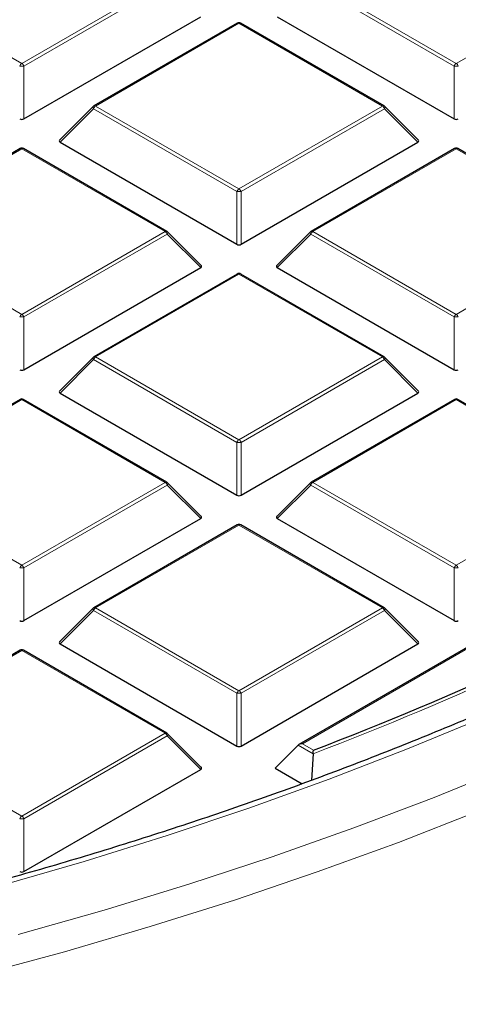
# Model space of a CAD drawing. Units: millimetres. Extents: x 0 to 420, y 0 to 297.
# Drawn here: x 336 to 346, y 159 to 182 of the extents above; entities that cross this region are included whole.
import ezdxf

# ---------------------------------------------------------------- set-up
doc = ezdxf.new("R2010")
doc.units = ezdxf.units.MM

msp = doc.modelspace()

# ---------------------------------------------------------------- linework, layer by layer
at = {"color": 8, "linetype": 'Continuous', "lineweight": 18}
for p, q in [((332.7018, 182.8471), (336.0626, 180.9069)), ((336.0626, 180.9069), (339.4235, 182.8471)), ((339.4724, 182.7861), (336.1116, 180.846)), ((346.196, 180.846), (342.8352, 182.7861)), ((342.8841, 182.8471), (346.245, 180.9069)), ((346.245, 180.9069), (349.6058, 182.8471)), ((341.1538, 181.8482), (337.793, 179.908)), ((344.5146, 179.908), (341.1538, 181.8482)), ((336.1116, 180.846), (336.1116, 179.6096)), ((346.196, 179.6096), (346.196, 180.846)), ((337.744, 179.847), (336.9602, 179.0632)), ((341.1048, 177.9069), (337.744, 179.847)), ((337.793, 179.908), (341.1538, 177.9678)), ((341.1538, 177.9678), (344.5146, 179.908)), ((344.5636, 179.847), (341.2028, 177.9069)), ((345.3475, 179.0632), (344.5636, 179.847)), ((336.0626, 178.9091), (332.7018, 176.9689)), ((339.4235, 176.9689), (336.0626, 178.9091)), ((346.245, 178.9091), (342.8841, 176.9689)), ((349.6058, 176.9689), (346.245, 178.9091)), ((341.1048, 176.6705), (341.1048, 177.9069)), ((341.2028, 177.9069), (341.2028, 176.6705)), ((332.7018, 176.9689), (336.0626, 175.0288)), ((336.0626, 175.0288), (339.4235, 176.9689)), ((342.8841, 176.9689), (346.245, 175.0288)), ((346.245, 175.0288), (349.6058, 176.9689)), ((339.4724, 176.908), (336.1116, 174.9678)), ((340.2563, 176.1241), (339.4724, 176.908)), ((342.8352, 176.908), (342.0513, 176.1241)), ((346.196, 174.9678), (342.8352, 176.908)), ((341.1538, 175.97), (337.793, 174.0299)), ((344.5146, 174.0299), (341.1538, 175.97)), ((336.1116, 174.9678), (336.1116, 173.7314)), ((346.196, 173.7314), (346.196, 174.9678)), ((337.744, 173.9689), (336.9602, 173.185)), ((341.1048, 172.0287), (337.744, 173.9689)), ((337.793, 174.0299), (341.1538, 172.0897)), ((341.1538, 172.0897), (344.5146, 174.0299)), ((344.5636, 173.9689), (341.2028, 172.0287)), ((345.3475, 173.185), (344.5636, 173.9689)), ((336.0626, 173.0309), (332.7018, 171.0908)), ((339.4235, 171.0908), (336.0626, 173.0309)), ((346.245, 173.0309), (342.8841, 171.0908)), ((349.6058, 171.0908), (346.245, 173.0309)), ((341.1048, 170.7924), (341.1048, 172.0287)), ((341.2028, 172.0287), (341.2028, 170.7924)), ((332.7018, 171.0908), (336.0626, 169.1506)), ((336.0626, 169.1506), (339.4235, 171.0908)), ((339.4724, 171.0298), (336.1116, 169.0897)), ((340.2563, 170.246), (339.4724, 171.0298)), ((342.8352, 171.0298), (342.0513, 170.246)), ((346.196, 169.0897), (342.8352, 171.0298)), ((342.8841, 171.0908), (346.245, 169.1506)), ((346.245, 169.1506), (349.6058, 171.0908)), ((341.1538, 170.0919), (337.793, 168.1517)), ((344.5146, 168.1517), (341.1538, 170.0919)), ((351.3361, 169.9883), (342.6392, 164.9677)), ((336.1116, 169.0897), (336.1116, 167.8533)), ((346.196, 167.8533), (346.196, 169.0897)), ((337.744, 168.0908), (336.9602, 167.3069)), ((341.1048, 166.1506), (337.744, 168.0908)), ((337.793, 168.1517), (341.1538, 166.2116)), ((341.1538, 166.2116), (344.5146, 168.1517)), ((344.5636, 168.0908), (341.2028, 166.1506)), ((345.3475, 167.3069), (344.5636, 168.0908)), ((336.0626, 167.1528), (332.7018, 165.2126)), ((339.4235, 165.2126), (336.0626, 167.1528)), ((341.1048, 164.9142), (341.1048, 166.1506)), ((341.2028, 166.1506), (341.2028, 164.9142)), ((332.7018, 165.2126), (336.0626, 163.2725)), ((336.0626, 163.2725), (339.4235, 165.2126)), ((339.4724, 165.1517), (336.1116, 163.2115)), ((340.2563, 164.3678), (339.4724, 165.1517)), ((342.6392, 164.9677), (342.8988, 164.8178)), ((342.8898, 164.7338), (342.5412, 164.935)), ((336.1116, 163.2115), (336.1116, 161.9752))]:
    msp.add_line(p, q, dxfattribs=at)
at = {"color": 7, "linetype": 'Continuous', "lineweight": 25}
for p, q in [((336.1116, 179.6096), (340.2563, 182.0022)), ((341.1138, 181.8521), (337.753, 179.912)), ((344.5546, 179.912), (341.1938, 181.8521)), ((342.0513, 182.0022), (346.196, 179.6096)), ((337.7364, 179.8992), (336.9475, 179.1103)), ((345.3601, 179.1103), (344.5712, 179.8992)), ((336.9602, 179.0632), (341.1048, 176.6705)), ((341.2028, 176.6705), (345.3475, 179.0632)), ((336.0226, 178.913), (332.6618, 176.9729)), ((339.4635, 176.9729), (336.1026, 178.913)), ((346.205, 178.913), (342.8441, 176.9729)), ((349.6458, 176.9729), (346.285, 178.913)), ((340.2689, 176.1712), (339.48, 176.9602)), ((342.8276, 176.9602), (342.0387, 176.1712)), ((336.1116, 173.7314), (340.2563, 176.1241)), ((342.0513, 176.1241), (346.196, 173.7314)), ((341.1138, 175.974), (337.753, 174.0338)), ((344.5546, 174.0338), (341.1938, 175.974)), ((337.7364, 174.0211), (336.9475, 173.2322)), ((345.3601, 173.2322), (344.5712, 174.0211)), ((336.0226, 173.0349), (332.6618, 171.0947)), ((339.4635, 171.0947), (336.1026, 173.0349)), ((336.9602, 173.185), (341.1048, 170.7924)), ((341.2028, 170.7924), (345.3475, 173.185)), ((346.205, 173.0349), (342.8441, 171.0947)), ((349.6458, 171.0947), (346.285, 173.0349)), ((340.2689, 170.2931), (339.48, 171.082)), ((342.8276, 171.082), (342.0387, 170.2931)), ((336.1116, 167.8533), (340.2563, 170.246)), ((341.1138, 170.0958), (337.753, 168.1557)), ((344.5546, 168.1557), (341.1938, 170.0958)), ((342.0513, 170.246), (346.196, 167.8533)), ((351.3361, 170.0154), (342.5592, 164.9486)), ((337.7364, 168.143), (336.9475, 167.354)), ((345.3601, 167.354), (344.5712, 168.143)), ((336.9602, 167.3069), (341.1048, 164.9142)), ((341.2028, 164.9142), (345.3475, 167.3069)), ((336.0226, 167.1568), (332.6618, 165.2166)), ((339.4635, 165.2166), (336.1026, 167.1568)), ((340.2689, 164.415), (339.48, 165.2039)), ((342.5412, 164.935), (342.0023, 164.3961)), ((342.8898, 164.7338), (342.8524, 164.1137)), ((336.1116, 161.9752), (340.2563, 164.3678)), ((342.0023, 164.3961), (342.6327, 164.0322))]:
    msp.add_line(p, q, dxfattribs=at)
at = {"color": 8, "linetype": 'Continuous', "lineweight": 18, "flags": 128}
for points in [[(337.744, 179.847), (337.7384, 179.8571), (337.7343, 179.8668), (337.7318, 179.8758), (337.731, 179.884), (337.7318, 179.891), (337.7343, 179.8967), (337.7364, 179.8992)], [(344.5712, 179.8992), (344.5733, 179.8967), (344.5758, 179.891), (344.5766, 179.884), (344.5758, 179.8758), (344.5733, 179.8668), (344.5692, 179.8571), (344.5636, 179.847)], [(339.48, 176.9602), (339.4821, 176.9576), (339.4846, 176.9519), (339.4854, 176.9449), (339.4846, 176.9368), (339.4821, 176.9277), (339.478, 176.9181), (339.4724, 176.908)], [(342.8352, 176.908), (342.8296, 176.9181), (342.8255, 176.9277), (342.823, 176.9368), (342.8222, 176.9449), (342.823, 176.9519), (342.8255, 176.9576), (342.8276, 176.9602)], [(337.744, 173.9689), (337.7384, 173.979), (337.7343, 173.9887), (337.7318, 173.9977), (337.731, 174.0058), (337.7318, 174.0129), (337.7343, 174.0186), (337.7364, 174.0211)], [(344.5712, 174.0211), (344.5733, 174.0186), (344.5758, 174.0129), (344.5766, 174.0058), (344.5758, 173.9977), (344.5733, 173.9887), (344.5692, 173.979), (344.5636, 173.9689)], [(335.975, 160.5015), (337.9932, 161.0723), (339.9793, 161.6793), (341.9314, 162.3221), (343.8476, 163), (345.7259, 163.7123), (347.5646, 164.4583), (349.3617, 165.2372), (351.1156, 166.0484), (352.8245, 166.891), (354.4867, 167.7641), (356.1006, 168.6669), (357.6645, 169.5986), (359.177, 170.5582), (360.6365, 171.5447), (362.0417, 172.5572), (363.391, 173.5947)], [(335.0214, 159.5443), (337.0609, 160.0952), (339.0697, 160.6827), (341.0456, 161.3061), (342.9868, 161.9648), (344.8915, 162.6582), (346.7576, 163.3857), (348.5834, 164.1465), (350.3672, 164.9398), (352.1071, 165.765), (353.8016, 166.6211), (355.4488, 167.5074), (357.0472, 168.423), (358.5953, 169.367), (360.0916, 170.3384), (361.5345, 171.3364), (362.9227, 172.3599)], [(339.48, 171.082), (339.4821, 171.0795), (339.4846, 171.0738), (339.4854, 171.0668), (339.4846, 171.0586), (339.4821, 171.0496), (339.478, 171.0399), (339.4724, 171.0298)], [(342.8352, 171.0298), (342.8296, 171.0399), (342.8255, 171.0496), (342.823, 171.0586), (342.8222, 171.0668), (342.823, 171.0738), (342.8255, 171.0795), (342.8276, 171.082)], [(337.744, 168.0908), (337.7384, 168.1009), (337.7343, 168.1105), (337.7318, 168.1196), (337.731, 168.1277), (337.7318, 168.1347), (337.7343, 168.1404), (337.7364, 168.143)], [(344.5712, 168.143), (344.5733, 168.1404), (344.5758, 168.1347), (344.5766, 168.1277), (344.5758, 168.1196), (344.5733, 168.1105), (344.5692, 168.1009), (344.5636, 168.0908)], [(335.5403, 161.6425), (337.5218, 162.2124), (339.4709, 162.8183), (341.3855, 163.4598), (343.2639, 164.1361), (345.104, 164.8465), (346.9041, 165.5904), (347.5547, 165.8718)], [(339.48, 165.2039), (339.4821, 165.2014), (339.4846, 165.1957), (339.4854, 165.1886), (339.4846, 165.1805), (339.4821, 165.1715), (339.478, 165.1618), (339.4724, 165.1517)]]:
    msp.add_lwpolyline(points, dxfattribs=at)
at = {"color": 7, "linetype": 'Continuous', "lineweight": 25}
for centre, radius, start, end in [((341.1538, 181.7828), 0.08, 60.00269, 119.99731), ((337.793, 179.8427), 0.08, 119.99731, 135.00155), ((344.5146, 179.8427), 0.08, 44.99845, 60.00269), ((336.0626, 178.8438), 0.08, 60.00269, 119.99731), ((346.245, 178.8438), 0.08, 60.00269, 119.99731), ((339.4235, 176.9036), 0.08, 44.99845, 60.00269), ((342.8841, 176.9036), 0.08, 119.99731, 135.00155), ((341.1538, 175.9047), 0.08, 60.00269, 119.99731), ((337.793, 173.9645), 0.08, 119.99731, 135.00155), ((344.5146, 173.9645), 0.08, 44.99845, 60.00269), ((336.0626, 172.9656), 0.08, 60.00269, 119.99731), ((346.245, 172.9656), 0.08, 60.00269, 119.99731), ((339.4235, 171.0255), 0.08, 44.99845, 60.00269), ((342.8841, 171.0255), 0.08, 119.99731, 135.00155), ((341.1538, 170.0266), 0.08, 60.00269, 119.99731), ((316.5789, 234.0079), 74.027, 290.826813, 299.056744), ((337.793, 168.0864), 0.08, 119.99731, 135.00155), ((344.5146, 168.0864), 0.08, 44.99845, 60.00269), ((336.0626, 167.0875), 0.08, 60.00269, 119.99731), ((339.4235, 165.1473), 0.08, 44.99845, 60.00269)]:
    msp.add_arc(centre, radius, start, end, dxfattribs=at)
at = {"color": 8, "linetype": 'Continuous', "lineweight": 18}
for centre, radius, start, end in [((341.1303, 181.8152), 0.0404, 54.53278, 114.15676), ((341.1773, 181.8152), 0.0404, 65.84324, 125.46722), ((336.1289, 180.8035), 0.1228, 122.63797, 159.77289), ((335.9964, 180.8035), 0.1228, 20.22711, 57.36203), ((346.3112, 180.8035), 0.1228, 122.63797, 159.77289), ((346.1788, 180.8035), 0.1228, 20.22711, 57.36203), ((336.0626, 179.833), 1.0141, 87.23102, 92.76898), ((346.245, 179.833), 1.0141, 87.23102, 92.76898), ((337.8592, 179.8046), 0.1228, 122.63797, 159.77289), ((337.7695, 179.8751), 0.0404, 54.53278, 114.15676), ((344.5381, 179.8751), 0.0404, 65.84324, 125.46722), ((344.4484, 179.8046), 0.1228, 20.22711, 57.36203), ((336.0392, 178.8762), 0.0404, 54.53278, 114.15676), ((336.0861, 178.8762), 0.0404, 65.84324, 125.46722), ((346.2215, 178.8762), 0.0404, 54.53278, 114.15676), ((346.2684, 178.8762), 0.0404, 65.84324, 125.46722), ((341.22, 177.8644), 0.1228, 122.63797, 159.77289), ((341.1538, 176.894), 1.0141, 87.23102, 92.76898), ((341.0876, 177.8644), 0.1228, 20.22711, 57.36203), ((339.4469, 176.936), 0.0404, 65.84324, 125.46722), ((339.3572, 176.8655), 0.1228, 20.22711, 57.36203), ((342.9504, 176.8655), 0.1228, 122.63797, 159.77289), ((342.8607, 176.936), 0.0404, 54.53278, 114.15676), ((341.1303, 175.9371), 0.0404, 54.53278, 114.15676), ((341.1773, 175.9371), 0.0404, 65.84324, 125.46722), ((336.1289, 174.9254), 0.1228, 122.63797, 159.77289), ((336.0626, 173.9549), 1.0141, 87.23102, 92.76898), ((335.9964, 174.9254), 0.1228, 20.22711, 57.36203), ((346.3112, 174.9254), 0.1228, 122.63797, 159.77289), ((346.245, 173.9549), 1.0141, 87.23102, 92.76898), ((346.1788, 174.9254), 0.1228, 20.22711, 57.36203), ((337.8592, 173.9265), 0.1228, 122.63797, 159.77289), ((337.7695, 173.9969), 0.0404, 54.53278, 114.15676), ((344.5381, 173.9969), 0.0404, 65.84324, 125.46722), ((344.4484, 173.9265), 0.1228, 20.22711, 57.36203), ((336.0392, 172.998), 0.0404, 54.53278, 114.15676), ((336.0861, 172.998), 0.0404, 65.84324, 125.46722), ((346.2215, 172.998), 0.0404, 54.53278, 114.15676), ((346.2684, 172.998), 0.0404, 65.84324, 125.46722), ((341.22, 171.9863), 0.1228, 122.63797, 159.77289), ((341.1538, 171.0158), 1.0141, 87.23102, 92.76898), ((341.0876, 171.9863), 0.1228, 20.22711, 57.36203), ((339.4469, 171.0579), 0.0404, 65.84324, 125.46722), ((339.3572, 170.9874), 0.1228, 20.22711, 57.36203), ((342.9504, 170.9874), 0.1228, 122.63797, 159.77289), ((342.8607, 171.0579), 0.0404, 54.53278, 114.15676), ((341.1303, 170.059), 0.0404, 54.53278, 114.15676), ((341.1773, 170.059), 0.0404, 65.84324, 125.46722), ((336.1289, 169.0472), 0.1228, 122.63797, 159.77289), ((335.9964, 169.0472), 0.1228, 20.22711, 57.36203), ((316.5932, 234.0012), 74.0911, 290.788735, 299.103877), ((346.3112, 169.0472), 0.1228, 122.63797, 159.77289), ((346.1788, 169.0472), 0.1228, 20.22711, 57.36203), ((336.0626, 168.0768), 1.0141, 87.23102, 92.76898), ((346.245, 168.0768), 1.0141, 87.23102, 92.76898), ((337.8592, 168.0483), 0.1228, 122.63797, 159.77289), ((337.7695, 168.1188), 0.0404, 54.53278, 114.15676), ((344.5381, 168.1188), 0.0404, 65.84324, 125.46722), ((344.4484, 168.0483), 0.1228, 20.22711, 57.36203), ((336.0392, 167.1199), 0.0404, 54.53278, 114.15676), ((336.0861, 167.1199), 0.0404, 65.84324, 125.46722), ((341.22, 166.1082), 0.1228, 122.63797, 159.77289), ((341.1538, 165.1377), 1.0141, 87.23102, 92.76898), ((341.0876, 166.1082), 0.1228, 20.22711, 57.36203), ((339.4469, 165.1797), 0.0404, 65.84324, 125.46722), ((339.3572, 165.1093), 0.1228, 20.22711, 57.36203), ((336.1289, 163.1691), 0.1228, 122.63797, 159.77289), ((336.0626, 162.1986), 1.0141, 87.23102, 92.76898), ((335.9964, 163.1691), 0.1228, 20.22711, 57.36203)]:
    msp.add_arc(centre, radius, start, end, dxfattribs=at)
at = {"color": 7, "linetype": 'Continuous', "lineweight": 25}
for centre, major_axis, ratio, start_param, end_param in [((336.0626, 179.6567), (0.08, 0), 0.7452752, 4.0533309, 5.371447), ((346.245, 179.6567), (0.08, 0), 0.7452752, 4.0533309, 5.371447), ((337.0418, 179.0915), (0.1033, 0), 0.4471651, 2.4825346, 3.8006507), ((345.2658, 179.0915), (0.1033, 0), 0.4471651, 5.6241273, 6.9422433), ((341.1538, 176.7176), (0.08, 0), 0.7452752, 4.0533309, 5.371447), ((340.1746, 176.1524), (0.1033, 0), 0.4471651, 5.6241273, 6.9422433), ((342.133, 176.1524), (0.1033, 0), 0.4471651, 2.4825346, 3.8006507), ((336.0626, 173.7786), (0.08, 0), 0.7452752, 4.0533309, 5.371447), ((346.245, 173.7786), (0.08, 0), 0.7452752, 4.0533309, 5.371447), ((337.0418, 173.2133), (0.1033, 0), 0.4471651, 2.4825346, 3.8006507), ((345.2658, 173.2133), (0.1033, 0), 0.4471651, 5.6241273, 6.9422433), ((341.1538, 170.8395), (0.08, 0), 0.7452752, 4.0533309, 5.371447), ((340.1746, 170.2742), (0.1033, 0), 0.4471651, 5.6241273, 6.9422433), ((342.133, 170.2742), (0.1033, 0), 0.4471651, 2.4825346, 3.8006507), ((336.0626, 167.9004), (0.08, 0), 0.7452752, 4.0533309, 5.371447), ((346.245, 167.9004), (0.08, 0), 0.7452752, 4.0533309, 5.371447), ((337.0418, 167.3352), (0.1033, 0), 0.4471651, 2.4825346, 3.8006507), ((345.2658, 167.3352), (0.1033, 0), 0.4471651, 5.6241273, 6.9422433), ((342.6392, 164.9024), (0.1131, 0), 0.5773815, 1.5707963, 2.6179939), ((341.1538, 164.9614), (0.08, 0), 0.7452752, 4.0533309, 5.371447), ((340.1746, 164.3961), (0.1033, 0), 0.4471651, 5.6241273, 6.9422433), ((336.0626, 162.0223), (0.08, 0), 0.7452752, 4.0533309, 5.371447)]:
    msp.add_ellipse(centre, major_axis=major_axis, ratio=ratio, start_param=start_param, end_param=end_param, dxfattribs=at)
for points, knots in [([(223.6022, 180.6617), (223.6025, 180.6467), (223.6132, 180.1913), (223.6925, 179.2962), (223.8449, 177.9779), (224.0676, 176.6626), (224.3512, 175.3515), (224.6979, 174.0454), (225.1068, 172.7453), (225.5779, 171.4522), (226.1107, 170.1672), (226.7049, 168.8911), (227.3601, 167.6251), (228.0757, 166.37), (228.8513, 165.127), (229.6862, 163.8969), (230.5798, 162.6808), (231.5315, 161.4796), (232.5404, 160.2943), (233.6057, 159.1258), (234.7267, 157.9751), (235.9025, 156.843), (237.132, 155.7304), (238.4144, 154.6383), (239.7486, 153.5674), (241.1336, 152.5186), (242.5682, 151.4926), (244.0515, 150.4904), (245.5821, 149.5126), (247.1588, 148.5599), (248.7806, 147.6332), (250.446, 146.7331), (252.1539, 145.8603), (253.9028, 145.0154), (255.6914, 144.1991), (257.5183, 143.412), (259.3822, 142.6547), (261.2816, 141.9278), (263.2149, 141.2317), (265.1808, 140.5672), (267.1778, 139.9345), (269.2041, 139.3343), (271.2584, 138.7669), (273.339, 138.2328), (275.4444, 137.7324), (277.5728, 137.266), (279.7228, 136.8341), (281.8925, 136.4369), (284.0804, 136.0748), (286.2848, 135.748), (288.504, 135.4567), (290.7362, 135.2013), (292.9798, 134.9818), (295.233, 134.7984), (297.4941, 134.6513), (299.7614, 134.5406), (302.0331, 134.4664), (304.3075, 134.4287), (306.5828, 134.4276), (308.8573, 134.463), (311.1292, 134.535), (313.3968, 134.6434), (315.6583, 134.7882), (317.912, 134.9693), (320.1562, 135.1866), (322.3892, 135.4398), (324.6092, 135.7289), (326.8145, 136.0535), (329.0035, 136.4134), (331.1744, 136.8084), (333.3255, 137.2382), (335.4553, 137.7024), (337.5621, 138.2007), (339.6443, 138.7327), (341.7002, 139.298), (343.7283, 139.8962), (345.7271, 140.5269), (347.6949, 141.1895), (349.6304, 141.8836), (351.5319, 142.6086), (353.398, 143.364), (355.2273, 144.1493), (357.0184, 144.9638), (358.7698, 145.8069), (360.4803, 146.6781), (362.1485, 147.5765), (363.7731, 148.5017), (365.3529, 149.4529), (366.8866, 150.4293), (368.373, 151.4302), (369.8109, 152.4549), (371.1993, 153.5026), (372.537, 154.5724), (373.823, 155.6637), (375.0563, 156.7754), (376.2358, 157.9069), (377.3607, 159.0572), (378.43, 160.2253), (379.4429, 161.4105), (380.3985, 162.6117), (381.2962, 163.828), (382.1352, 165.0584), (382.9148, 166.302), (383.6344, 167.5577), (384.2935, 168.8245), (384.8915, 170.1015), (385.4281, 171.3875), (385.9027, 172.6815), (386.3151, 173.9826), (386.6649, 175.2896), (386.9526, 176.6016), (387.1749, 177.9175), (387.3259, 179.1025), (387.3751, 179.8491), (387.3952, 180.1554)], [0, 0, 0, 0, 0.00030531, 0.0092882, 0.01827173, 0.02725669, 0.03624384, 0.04523384, 0.05422725, 0.06322447, 0.0722258, 0.08123138, 0.09024126, 0.09925535, 0.1082735, 0.11729544, 0.12632091, 0.13534956, 0.14438105, 0.15341502, 0.16245114, 0.17148906, 0.18052849, 0.18956912, 0.19861071, 0.20765302, 0.21669585, 0.22573902, 0.23478238, 0.24382579, 0.25286912, 0.26191229, 0.27095523, 0.27999788, 0.28904022, 0.29808221, 0.30712382, 0.31616505, 0.32520589, 0.33424634, 0.34328641, 0.35232609, 0.36136541, 0.37040438, 0.37944301, 0.38848133, 0.39751934, 0.40655708, 0.41559456, 0.42463181, 0.43366884, 0.44270569, 0.45174238, 0.46077892, 0.46981535, 0.47885169, 0.48788797, 0.4969242, 0.50596042, 0.51499664, 0.52403289, 0.53306918, 0.54210555, 0.55114202, 0.56017861, 0.56921535, 0.57825226, 0.58728936, 0.59632669, 0.60536426, 0.6144021, 0.62344023, 0.63247868, 0.64151746, 0.65055659, 0.6595961, 0.668636, 0.67767631, 0.68671703, 0.69575819, 0.70479977, 0.71384179, 0.72288424, 0.73192711, 0.74097037, 0.75001401, 0.75905797, 0.76810221, 0.77714667, 0.78619125, 0.79523584, 0.80428029, 0.81332446, 0.82236815, 0.83141118, 0.8404533, 0.84949426, 0.85853376, 0.86757148, 0.8766071, 0.88564025, 0.89467057, 0.90369771, 0.91272132, 0.92174109, 0.93075676, 0.93976816, 0.94877517, 0.95777782, 0.96677624, 0.97577069, 0.98476158, 0.99374944, 1, 1, 1, 1]), ([(347.6434, 166.0532), (347.5061, 165.9912), (346.8219, 165.6818), (345.5524, 165.1536), (343.8355, 164.4707), (342.0803, 163.8201), (340.2923, 163.1997), (338.4723, 162.6107), (336.6221, 162.0535), (334.7433, 161.5287), (332.8376, 161.0367), (330.9069, 160.5781), (328.9529, 160.1532), (326.9774, 159.7625), (324.9821, 159.4064), (322.969, 159.085), (320.9398, 158.7989), (318.8965, 158.5482), (316.8409, 158.3331), (314.7749, 158.1539), (312.7004, 158.0108), (310.6193, 157.9038), (308.5335, 157.8331), (306.4449, 157.7988), (304.3555, 157.8008), (302.2671, 157.8392), (300.1817, 157.9139), (298.1012, 158.0248), (296.0275, 158.172), (293.9625, 158.3551), (291.9081, 158.5741), (289.8663, 158.8288), (287.8388, 159.1189), (285.8275, 159.444), (283.8343, 159.8041), (281.861, 160.1986), (279.9094, 160.6272), (277.9813, 161.0895), (276.0785, 161.5852), (274.2028, 162.1136), (272.3557, 162.6744), (270.5392, 163.2669), (268.7547, 163.8907), (267.004, 164.5452), (265.2883, 165.2294), (263.6109, 165.9439), (262.0943, 166.6265), (261.156, 167.0835), (260.7486, 167.2819)], [0, 0, 0, 0, 0.005574, 0.027777, 0.0499811, 0.0721866, 0.0943932, 0.1166011, 0.1388102, 0.1610205, 0.1832319, 0.2054444, 0.227658, 0.2498724, 0.2720878, 0.294304, 0.3165209, 0.3387385, 0.3609567, 0.3831754, 0.4053944, 0.4276139, 0.4498335, 0.4720533, 0.4942732, 0.5164931, 0.5387129, 0.5609325, 0.5831518, 0.6053707, 0.6275892, 0.6498071, 0.6720244, 0.694241, 0.7164568, 0.7386717, 0.7608858, 0.7830987, 0.8053106, 0.8275214, 0.8497309, 0.8719391, 0.894146, 0.9163516, 0.9385557, 0.9607585, 0.9829599, 1, 1, 1, 1]), ([(342.8898, 164.7338), (342.8906, 164.7441), (342.8921, 164.7669), (342.8953, 164.7956), (342.8977, 164.8115), (342.8987, 164.8177), (342.8988, 164.8178)], [0, 0, 0, 0, 0.3072852, 0.6798698, 0.9920094, 1, 1, 1, 1])]:
    msp.add_open_spline(points, degree=3, knots=knots, dxfattribs=at)

doc.saveas('drawing.dxf')
